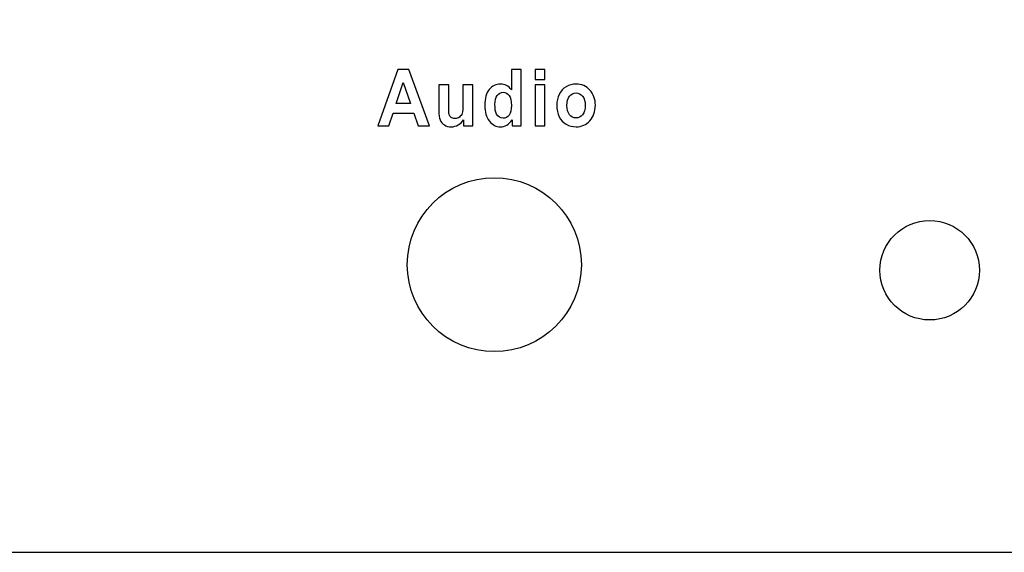
# Model space of a CAD drawing. Units: centimetres. Extents: x -22.1 to 22.1, y -18.5 to -0.7.
# Drawn here: x 13.1 to 17.1, y -14.2 to -12 of the extents above; entities that cross this region are included whole.
import ezdxf

# ---------------------------------------------------------------- set-up
doc = ezdxf.new("R2010")
doc.units = ezdxf.units.CM
doc.header["$MEASUREMENT"] = 0
doc.layers.add('layer 2', color=7, linetype='Continuous')

msp = doc.modelspace()

# ---------------------------------------------------------------- linework, layer by layer
at = {"layer": 'layer 2'}
for points, knots in [([(8.73766, -11.17999), (8.73766, -11.17999), (12.38712, -11.17999), (12.38712, -11.17999), (12.38712, -11.17999), (12.38712, -11.17999), (12.38712, -11.77999), (12.38712, -11.77999), (12.38712, -11.77999), (12.38712, -11.77999), (13.09029, -11.78526), (13.09029, -11.78526), (13.09029, -11.78526), (13.09029, -11.78526), (13.09556, -11.17999), (13.09556, -11.17999), (13.09556, -11.17999), (13.09556, -11.17999), (19.66764, -11.17999), (19.66764, -11.17999), (19.66764, -11.17999), (19.66764, -11.17999), (19.66764, -14.16775), (19.66764, -14.16775), (19.66764, -14.16775), (19.66764, -14.16775), (8.73766, -14.16775), (8.73766, -14.16775), (8.73766, -14.16775), (8.73766, -14.16775), (8.73766, -11.17999), (8.73766, -11.17999)], [0, 0, 0, 0, 0.1111111, 0.1111111, 0.1111111, 0.1111111, 0.2222222, 0.2222222, 0.2222222, 0.2222222, 0.3333333, 0.3333333, 0.3333333, 0.3333333, 0.4444444, 0.4444444, 0.4444444, 0.4444444, 0.5555556, 0.5555556, 0.5555556, 0.5555556, 0.6666667, 0.6666667, 0.6666667, 0.6666667, 0.7777778, 0.7777778, 0.7777778, 0.7777778, 1, 1, 1, 1]), ([(14.75311, -12.45132), (14.75311, -12.45132), (14.70749, -12.45132), (14.70749, -12.45132), (14.70749, -12.45132), (14.70749, -12.45132), (14.68936, -12.39967), (14.68936, -12.39967), (14.68936, -12.39967), (14.68936, -12.39967), (14.60638, -12.39967), (14.60638, -12.39967), (14.60638, -12.39967), (14.60638, -12.39967), (14.58927, -12.45132), (14.58927, -12.45132), (14.58927, -12.45132), (14.58927, -12.45132), (14.54481, -12.45132), (14.54481, -12.45132), (14.54481, -12.45132), (14.54481, -12.45132), (14.62566, -12.22404), (14.62566, -12.22404), (14.62566, -12.22404), (14.62566, -12.22404), (14.66998, -12.22404), (14.66998, -12.22404), (14.66998, -12.22404), (14.66998, -12.22404), (14.75311, -12.45132), (14.75311, -12.45132)], [0, 0, 0, 0, 0.1111111, 0.1111111, 0.1111111, 0.1111111, 0.2222222, 0.2222222, 0.2222222, 0.2222222, 0.3333333, 0.3333333, 0.3333333, 0.3333333, 0.4444444, 0.4444444, 0.4444444, 0.4444444, 0.5555556, 0.5555556, 0.5555556, 0.5555556, 0.6666667, 0.6666667, 0.6666667, 0.6666667, 0.7777778, 0.7777778, 0.7777778, 0.7777778, 1, 1, 1, 1]), ([(14.75311, -12.45132), (14.75311, -12.45132), (14.70749, -12.45132), (14.70749, -12.45132), (14.70749, -12.45132), (14.70749, -12.45132), (14.68936, -12.39967), (14.68936, -12.39967), (14.68936, -12.39967), (14.68936, -12.39967), (14.60638, -12.39967), (14.60638, -12.39967), (14.60638, -12.39967), (14.60638, -12.39967), (14.58927, -12.45132), (14.58927, -12.45132), (14.58927, -12.45132), (14.58927, -12.45132), (14.54481, -12.45132), (14.54481, -12.45132), (14.54481, -12.45132), (14.54481, -12.45132), (14.62566, -12.22404), (14.62566, -12.22404), (14.62566, -12.22404), (14.62566, -12.22404), (14.66998, -12.22404), (14.66998, -12.22404), (14.66998, -12.22404), (14.66998, -12.22404), (14.75311, -12.45132), (14.75311, -12.45132)], [0, 0, 0, 0, 0.1111111, 0.1111111, 0.1111111, 0.1111111, 0.2222222, 0.2222222, 0.2222222, 0.2222222, 0.3333333, 0.3333333, 0.3333333, 0.3333333, 0.4444444, 0.4444444, 0.4444444, 0.4444444, 0.5555556, 0.5555556, 0.5555556, 0.5555556, 0.6666667, 0.6666667, 0.6666667, 0.6666667, 0.7777778, 0.7777778, 0.7777778, 0.7777778, 1, 1, 1, 1]), ([(15.12231, -12.45132), (15.12231, -12.45132), (15.08538, -12.45132), (15.08538, -12.45132), (15.08538, -12.45132), (15.08538, -12.45132), (15.08538, -12.42714), (15.08538, -12.42714), (15.08538, -12.42714), (15.07924, -12.43656), (15.07199, -12.44354), (15.06363, -12.44814), (15.06363, -12.44814), (15.05527, -12.45275), (15.04687, -12.45502), (15.03835, -12.45502), (15.03835, -12.45502), (15.02105, -12.45502), (15.00627, -12.4474), (14.99394, -12.43216), (14.99394, -12.43216), (14.98166, -12.41692), (14.97548, -12.39565), (14.97548, -12.3684), (14.97548, -12.3684), (14.97548, -12.34046), (14.98147, -12.31924), (14.99345, -12.30474), (14.99345, -12.30474), (15.00544, -12.29024), (15.02062, -12.28294), (15.03894, -12.28294), (15.03894, -12.28294), (15.05571, -12.28294), (15.07026, -12.29061), (15.08253, -12.3059), (15.08253, -12.3059), (15.08253, -12.3059), (15.08253, -12.22404), (15.08253, -12.22404), (15.08253, -12.22404), (15.08253, -12.22404), (15.12231, -12.22404), (15.12231, -12.22404), (15.12231, -12.22404), (15.12231, -12.22404), (15.12231, -12.45132), (15.12231, -12.45132)], [0, 0, 0, 0, 0.0769231, 0.0769231, 0.0769231, 0.0769231, 0.1538462, 0.1538462, 0.1538462, 0.1538462, 0.2307692, 0.2307692, 0.2307692, 0.2307692, 0.3076923, 0.3076923, 0.3076923, 0.3076923, 0.3846154, 0.3846154, 0.3846154, 0.3846154, 0.4615385, 0.4615385, 0.4615385, 0.4615385, 0.5384615, 0.5384615, 0.5384615, 0.5384615, 0.6153846, 0.6153846, 0.6153846, 0.6153846, 0.6923077, 0.6923077, 0.6923077, 0.6923077, 0.7692308, 0.7692308, 0.7692308, 0.7692308, 0.8461538, 0.8461538, 0.8461538, 0.8461538, 1, 1, 1, 1]), ([(15.12231, -12.45132), (15.12231, -12.45132), (15.08538, -12.45132), (15.08538, -12.45132), (15.08538, -12.45132), (15.08538, -12.45132), (15.08538, -12.42714), (15.08538, -12.42714), (15.08538, -12.42714), (15.07924, -12.43656), (15.07199, -12.44354), (15.06363, -12.44814), (15.06363, -12.44814), (15.05527, -12.45275), (15.04687, -12.45502), (15.03835, -12.45502), (15.03835, -12.45502), (15.02105, -12.45502), (15.00627, -12.4474), (14.99394, -12.43216), (14.99394, -12.43216), (14.98166, -12.41692), (14.97548, -12.39565), (14.97548, -12.3684), (14.97548, -12.3684), (14.97548, -12.34046), (14.98147, -12.31924), (14.99345, -12.30474), (14.99345, -12.30474), (15.00544, -12.29024), (15.02062, -12.28294), (15.03894, -12.28294), (15.03894, -12.28294), (15.05571, -12.28294), (15.07026, -12.29061), (15.08253, -12.3059), (15.08253, -12.3059), (15.08253, -12.3059), (15.08253, -12.22404), (15.08253, -12.22404), (15.08253, -12.22404), (15.08253, -12.22404), (15.12231, -12.22404), (15.12231, -12.22404), (15.12231, -12.22404), (15.12231, -12.22404), (15.12231, -12.45132), (15.12231, -12.45132)], [0, 0, 0, 0, 0.0769231, 0.0769231, 0.0769231, 0.0769231, 0.1538462, 0.1538462, 0.1538462, 0.1538462, 0.2307692, 0.2307692, 0.2307692, 0.2307692, 0.3076923, 0.3076923, 0.3076923, 0.3076923, 0.3846154, 0.3846154, 0.3846154, 0.3846154, 0.4615385, 0.4615385, 0.4615385, 0.4615385, 0.5384615, 0.5384615, 0.5384615, 0.5384615, 0.6153846, 0.6153846, 0.6153846, 0.6153846, 0.6923077, 0.6923077, 0.6923077, 0.6923077, 0.7692308, 0.7692308, 0.7692308, 0.7692308, 0.8461538, 0.8461538, 0.8461538, 0.8461538, 1, 1, 1, 1]), ([(15.17766, -12.26437), (15.17766, -12.26437), (15.17766, -12.22404), (15.17766, -12.22404), (15.17766, -12.22404), (15.17766, -12.22404), (15.21744, -12.22404), (15.21744, -12.22404), (15.21744, -12.22404), (15.21744, -12.22404), (15.21744, -12.26437), (15.21744, -12.26437), (15.21744, -12.26437), (15.21744, -12.26437), (15.17766, -12.26437), (15.17766, -12.26437)], [0, 0, 0, 0, 0.2, 0.2, 0.2, 0.2, 0.4, 0.4, 0.4, 0.4, 0.6, 0.6, 0.6, 0.6, 1, 1, 1, 1]), ([(15.17766, -12.26437), (15.17766, -12.26437), (15.17766, -12.22404), (15.17766, -12.22404), (15.17766, -12.22404), (15.17766, -12.22404), (15.21744, -12.22404), (15.21744, -12.22404), (15.21744, -12.22404), (15.21744, -12.22404), (15.21744, -12.26437), (15.21744, -12.26437), (15.21744, -12.26437), (15.21744, -12.26437), (15.17766, -12.26437), (15.17766, -12.26437)], [0, 0, 0, 0, 0.2, 0.2, 0.2, 0.2, 0.4, 0.4, 0.4, 0.4, 0.6, 0.6, 0.6, 0.6, 1, 1, 1, 1]), ([(14.67593, -12.36141), (14.67593, -12.36141), (14.64732, -12.27707), (14.64732, -12.27707), (14.64732, -12.27707), (14.64732, -12.27707), (14.61928, -12.36141), (14.61928, -12.36141), (14.61928, -12.36141), (14.61928, -12.36141), (14.67593, -12.36141), (14.67593, -12.36141)], [0, 0, 0, 0, 0.25, 0.25, 0.25, 0.25, 0.5, 0.5, 0.5, 0.5, 1, 1, 1, 1]), ([(14.67593, -12.36141), (14.67593, -12.36141), (14.64732, -12.27707), (14.64732, -12.27707), (14.64732, -12.27707), (14.64732, -12.27707), (14.61928, -12.36141), (14.61928, -12.36141), (14.61928, -12.36141), (14.61928, -12.36141), (14.67593, -12.36141), (14.67593, -12.36141)], [0, 0, 0, 0, 0.25, 0.25, 0.25, 0.25, 0.5, 0.5, 0.5, 0.5, 1, 1, 1, 1]), ([(14.89015, -12.45132), (14.89015, -12.45132), (14.89015, -12.42666), (14.89015, -12.42666), (14.89015, -12.42666), (14.88464, -12.43544), (14.87744, -12.44238), (14.86855, -12.44746), (14.86855, -12.44746), (14.85961, -12.45248), (14.85018, -12.45502), (14.84027, -12.45502), (14.84027, -12.45502), (14.83017, -12.45502), (14.82114, -12.45259), (14.81311, -12.44777), (14.81311, -12.44777), (14.80509, -12.44291), (14.79929, -12.43608), (14.79566, -12.4273), (14.79566, -12.4273), (14.79208, -12.41851), (14.79029, -12.40634), (14.79029, -12.39084), (14.79029, -12.39084), (14.79029, -12.39084), (14.79029, -12.2867), (14.79029, -12.2867), (14.79029, -12.2867), (14.79029, -12.2867), (14.83008, -12.2867), (14.83008, -12.2867), (14.83008, -12.2867), (14.83008, -12.2867), (14.83008, -12.36231), (14.83008, -12.36231), (14.83008, -12.36231), (14.83008, -12.38549), (14.8308, -12.39967), (14.8323, -12.40491), (14.8323, -12.40491), (14.83375, -12.4101), (14.83641, -12.41423), (14.84027, -12.41729), (14.84027, -12.41729), (14.84413, -12.42036), (14.84907, -12.42185), (14.85501, -12.42185), (14.85501, -12.42185), (14.86183, -12.42185), (14.86792, -12.41983), (14.87328, -12.41576), (14.87328, -12.41576), (14.87865, -12.41163), (14.88232, -12.40661), (14.8843, -12.40057), (14.8843, -12.40057), (14.88629, -12.39449), (14.8873, -12.37967), (14.8873, -12.35612), (14.8873, -12.35612), (14.8873, -12.35612), (14.8873, -12.2867), (14.8873, -12.2867), (14.8873, -12.2867), (14.8873, -12.2867), (14.92708, -12.2867), (14.92708, -12.2867), (14.92708, -12.2867), (14.92708, -12.2867), (14.92708, -12.45132), (14.92708, -12.45132), (14.92708, -12.45132), (14.92708, -12.45132), (14.89015, -12.45132), (14.89015, -12.45132)], [0, 0, 0, 0, 0.05, 0.05, 0.05, 0.05, 0.1, 0.1, 0.1, 0.1, 0.15, 0.15, 0.15, 0.15, 0.2, 0.2, 0.2, 0.2, 0.25, 0.25, 0.25, 0.25, 0.3, 0.3, 0.3, 0.3, 0.35, 0.35, 0.35, 0.35, 0.4, 0.4, 0.4, 0.4, 0.45, 0.45, 0.45, 0.45, 0.5, 0.5, 0.5, 0.5, 0.55, 0.55, 0.55, 0.55, 0.6, 0.6, 0.6, 0.6, 0.65, 0.65, 0.65, 0.65, 0.7, 0.7, 0.7, 0.7, 0.75, 0.75, 0.75, 0.75, 0.8, 0.8, 0.8, 0.8, 0.85, 0.85, 0.85, 0.85, 0.9, 0.9, 0.9, 0.9, 1, 1, 1, 1]), ([(14.89015, -12.45132), (14.89015, -12.45132), (14.89015, -12.42666), (14.89015, -12.42666), (14.89015, -12.42666), (14.88464, -12.43544), (14.87744, -12.44238), (14.86855, -12.44746), (14.86855, -12.44746), (14.85961, -12.45248), (14.85018, -12.45502), (14.84027, -12.45502), (14.84027, -12.45502), (14.83017, -12.45502), (14.82114, -12.45259), (14.81311, -12.44777), (14.81311, -12.44777), (14.80509, -12.44291), (14.79929, -12.43608), (14.79566, -12.4273), (14.79566, -12.4273), (14.79208, -12.41851), (14.79029, -12.40634), (14.79029, -12.39084), (14.79029, -12.39084), (14.79029, -12.39084), (14.79029, -12.2867), (14.79029, -12.2867), (14.79029, -12.2867), (14.79029, -12.2867), (14.83008, -12.2867), (14.83008, -12.2867), (14.83008, -12.2867), (14.83008, -12.2867), (14.83008, -12.36231), (14.83008, -12.36231), (14.83008, -12.36231), (14.83008, -12.38549), (14.8308, -12.39967), (14.8323, -12.40491), (14.8323, -12.40491), (14.83375, -12.4101), (14.83641, -12.41423), (14.84027, -12.41729), (14.84027, -12.41729), (14.84413, -12.42036), (14.84907, -12.42185), (14.85501, -12.42185), (14.85501, -12.42185), (14.86183, -12.42185), (14.86792, -12.41983), (14.87328, -12.41576), (14.87328, -12.41576), (14.87865, -12.41163), (14.88232, -12.40661), (14.8843, -12.40057), (14.8843, -12.40057), (14.88629, -12.39449), (14.8873, -12.37967), (14.8873, -12.35612), (14.8873, -12.35612), (14.8873, -12.35612), (14.8873, -12.2867), (14.8873, -12.2867), (14.8873, -12.2867), (14.8873, -12.2867), (14.92708, -12.2867), (14.92708, -12.2867), (14.92708, -12.2867), (14.92708, -12.2867), (14.92708, -12.45132), (14.92708, -12.45132), (14.92708, -12.45132), (14.92708, -12.45132), (14.89015, -12.45132), (14.89015, -12.45132)], [0, 0, 0, 0, 0.05, 0.05, 0.05, 0.05, 0.1, 0.1, 0.1, 0.1, 0.15, 0.15, 0.15, 0.15, 0.2, 0.2, 0.2, 0.2, 0.25, 0.25, 0.25, 0.25, 0.3, 0.3, 0.3, 0.3, 0.35, 0.35, 0.35, 0.35, 0.4, 0.4, 0.4, 0.4, 0.45, 0.45, 0.45, 0.45, 0.5, 0.5, 0.5, 0.5, 0.55, 0.55, 0.55, 0.55, 0.6, 0.6, 0.6, 0.6, 0.65, 0.65, 0.65, 0.65, 0.7, 0.7, 0.7, 0.7, 0.75, 0.75, 0.75, 0.75, 0.8, 0.8, 0.8, 0.8, 0.85, 0.85, 0.85, 0.85, 0.9, 0.9, 0.9, 0.9, 1, 1, 1, 1]), ([(15.01612, -12.36544), (15.01612, -12.383), (15.01834, -12.3957), (15.02279, -12.40359), (15.02279, -12.40359), (15.02917, -12.41491), (15.03816, -12.42063), (15.04966, -12.42063), (15.04966, -12.42063), (15.05885, -12.42063), (15.06663, -12.41634), (15.07306, -12.40782), (15.07306, -12.40782), (15.07943, -12.3993), (15.08268, -12.38655), (15.08268, -12.36962), (15.08268, -12.36962), (15.08268, -12.35073), (15.07954, -12.33707), (15.07334, -12.32876), (15.07334, -12.32876), (15.06711, -12.32046), (15.05914, -12.31628), (15.04938, -12.31628), (15.04938, -12.31628), (15.03995, -12.31628), (15.03207, -12.3204), (15.02569, -12.32861), (15.02569, -12.32861), (15.01931, -12.33681), (15.01612, -12.34908), (15.01612, -12.36544)], [0, 0, 0, 0, 0.1111111, 0.1111111, 0.1111111, 0.1111111, 0.2222222, 0.2222222, 0.2222222, 0.2222222, 0.3333333, 0.3333333, 0.3333333, 0.3333333, 0.4444444, 0.4444444, 0.4444444, 0.4444444, 0.5555556, 0.5555556, 0.5555556, 0.5555556, 0.6666667, 0.6666667, 0.6666667, 0.6666667, 0.7777778, 0.7777778, 0.7777778, 0.7777778, 1, 1, 1, 1]), ([(15.01612, -12.36544), (15.01612, -12.383), (15.01834, -12.3957), (15.02279, -12.40359), (15.02279, -12.40359), (15.02917, -12.41491), (15.03816, -12.42063), (15.04966, -12.42063), (15.04966, -12.42063), (15.05885, -12.42063), (15.06663, -12.41634), (15.07306, -12.40782), (15.07306, -12.40782), (15.07943, -12.3993), (15.08268, -12.38655), (15.08268, -12.36962), (15.08268, -12.36962), (15.08268, -12.35073), (15.07954, -12.33707), (15.07334, -12.32876), (15.07334, -12.32876), (15.06711, -12.32046), (15.05914, -12.31628), (15.04938, -12.31628), (15.04938, -12.31628), (15.03995, -12.31628), (15.03207, -12.3204), (15.02569, -12.32861), (15.02569, -12.32861), (15.01931, -12.33681), (15.01612, -12.34908), (15.01612, -12.36544)], [0, 0, 0, 0, 0.1111111, 0.1111111, 0.1111111, 0.1111111, 0.2222222, 0.2222222, 0.2222222, 0.2222222, 0.3333333, 0.3333333, 0.3333333, 0.3333333, 0.4444444, 0.4444444, 0.4444444, 0.4444444, 0.5555556, 0.5555556, 0.5555556, 0.5555556, 0.6666667, 0.6666667, 0.6666667, 0.6666667, 0.7777778, 0.7777778, 0.7777778, 0.7777778, 1, 1, 1, 1]), ([(15.17766, -12.45132), (15.17766, -12.45132), (15.17766, -12.2867), (15.17766, -12.2867), (15.17766, -12.2867), (15.17766, -12.2867), (15.21744, -12.2867), (15.21744, -12.2867), (15.21744, -12.2867), (15.21744, -12.2867), (15.21744, -12.45132), (15.21744, -12.45132), (15.21744, -12.45132), (15.21744, -12.45132), (15.17766, -12.45132), (15.17766, -12.45132)], [0, 0, 0, 0, 0.2, 0.2, 0.2, 0.2, 0.4, 0.4, 0.4, 0.4, 0.6, 0.6, 0.6, 0.6, 1, 1, 1, 1]), ([(15.17766, -12.45132), (15.17766, -12.45132), (15.17766, -12.2867), (15.17766, -12.2867), (15.17766, -12.2867), (15.17766, -12.2867), (15.21744, -12.2867), (15.21744, -12.2867), (15.21744, -12.2867), (15.21744, -12.2867), (15.21744, -12.45132), (15.21744, -12.45132), (15.21744, -12.45132), (15.21744, -12.45132), (15.17766, -12.45132), (15.17766, -12.45132)], [0, 0, 0, 0, 0.2, 0.2, 0.2, 0.2, 0.4, 0.4, 0.4, 0.4, 0.6, 0.6, 0.6, 0.6, 1, 1, 1, 1]), ([(15.26511, -12.36665), (15.26511, -12.35221), (15.26839, -12.33818), (15.27487, -12.32464), (15.27487, -12.32464), (15.28139, -12.31114), (15.29062, -12.30077), (15.30256, -12.29368), (15.30256, -12.29368), (15.3145, -12.28654), (15.32784, -12.28294), (15.34258, -12.28294), (15.34258, -12.28294), (15.3653, -12.28294), (15.38395, -12.29104), (15.3985, -12.30723), (15.3985, -12.30723), (15.41305, -12.32342), (15.4203, -12.34385), (15.4203, -12.36856), (15.4203, -12.36856), (15.4203, -12.39343), (15.41295, -12.41407), (15.39831, -12.43047), (15.39831, -12.43047), (15.38361, -12.44687), (15.36515, -12.45502), (15.34287, -12.45502), (15.34287, -12.45502), (15.32905, -12.45502), (15.31595, -12.45164), (15.30343, -12.44481), (15.30343, -12.44481), (15.29092, -12.43798), (15.28139, -12.42798), (15.27487, -12.41481), (15.27487, -12.41481), (15.26839, -12.40163), (15.26511, -12.3856), (15.26511, -12.36665)], [0, 0, 0, 0, 0.0909091, 0.0909091, 0.0909091, 0.0909091, 0.1818182, 0.1818182, 0.1818182, 0.1818182, 0.2727273, 0.2727273, 0.2727273, 0.2727273, 0.3636364, 0.3636364, 0.3636364, 0.3636364, 0.4545455, 0.4545455, 0.4545455, 0.4545455, 0.5454545, 0.5454545, 0.5454545, 0.5454545, 0.6363636, 0.6363636, 0.6363636, 0.6363636, 0.7272727, 0.7272727, 0.7272727, 0.7272727, 0.8181818, 0.8181818, 0.8181818, 0.8181818, 1, 1, 1, 1]), ([(15.26511, -12.36665), (15.26511, -12.35221), (15.26839, -12.33818), (15.27487, -12.32464), (15.27487, -12.32464), (15.28139, -12.31114), (15.29062, -12.30077), (15.30256, -12.29368), (15.30256, -12.29368), (15.3145, -12.28654), (15.32784, -12.28294), (15.34258, -12.28294), (15.34258, -12.28294), (15.3653, -12.28294), (15.38395, -12.29104), (15.3985, -12.30723), (15.3985, -12.30723), (15.41305, -12.32342), (15.4203, -12.34385), (15.4203, -12.36856), (15.4203, -12.36856), (15.4203, -12.39343), (15.41295, -12.41407), (15.39831, -12.43047), (15.39831, -12.43047), (15.38361, -12.44687), (15.36515, -12.45502), (15.34287, -12.45502), (15.34287, -12.45502), (15.32905, -12.45502), (15.31595, -12.45164), (15.30343, -12.44481), (15.30343, -12.44481), (15.29092, -12.43798), (15.28139, -12.42798), (15.27487, -12.41481), (15.27487, -12.41481), (15.26839, -12.40163), (15.26511, -12.3856), (15.26511, -12.36665)], [0, 0, 0, 0, 0.0909091, 0.0909091, 0.0909091, 0.0909091, 0.1818182, 0.1818182, 0.1818182, 0.1818182, 0.2727273, 0.2727273, 0.2727273, 0.2727273, 0.3636364, 0.3636364, 0.3636364, 0.3636364, 0.4545455, 0.4545455, 0.4545455, 0.4545455, 0.5454545, 0.5454545, 0.5454545, 0.5454545, 0.6363636, 0.6363636, 0.6363636, 0.6363636, 0.7272727, 0.7272727, 0.7272727, 0.7272727, 0.8181818, 0.8181818, 0.8181818, 0.8181818, 1, 1, 1, 1]), ([(15.3059, -12.36898), (15.3059, -12.38533), (15.30942, -12.39782), (15.31653, -12.4065), (15.31653, -12.4065), (15.32359, -12.41518), (15.33234, -12.41952), (15.34272, -12.41952), (15.34272, -12.41952), (15.35312, -12.41952), (15.36182, -12.41518), (15.36883, -12.4065), (15.36883, -12.4065), (15.37589, -12.39782), (15.37941, -12.38523), (15.37941, -12.36866), (15.37941, -12.36866), (15.37941, -12.35258), (15.37589, -12.34014), (15.36883, -12.33146), (15.36883, -12.33146), (15.36182, -12.32279), (15.35312, -12.31845), (15.34272, -12.31845), (15.34272, -12.31845), (15.33234, -12.31845), (15.32359, -12.32279), (15.31653, -12.33146), (15.31653, -12.33146), (15.30942, -12.34014), (15.3059, -12.35268), (15.3059, -12.36898)], [0, 0, 0, 0, 0.1111111, 0.1111111, 0.1111111, 0.1111111, 0.2222222, 0.2222222, 0.2222222, 0.2222222, 0.3333333, 0.3333333, 0.3333333, 0.3333333, 0.4444444, 0.4444444, 0.4444444, 0.4444444, 0.5555556, 0.5555556, 0.5555556, 0.5555556, 0.6666667, 0.6666667, 0.6666667, 0.6666667, 0.7777778, 0.7777778, 0.7777778, 0.7777778, 1, 1, 1, 1]), ([(15.3059, -12.36898), (15.3059, -12.38533), (15.30942, -12.39782), (15.31653, -12.4065), (15.31653, -12.4065), (15.32359, -12.41518), (15.33234, -12.41952), (15.34272, -12.41952), (15.34272, -12.41952), (15.35312, -12.41952), (15.36182, -12.41518), (15.36883, -12.4065), (15.36883, -12.4065), (15.37589, -12.39782), (15.37941, -12.38523), (15.37941, -12.36866), (15.37941, -12.36866), (15.37941, -12.35258), (15.37589, -12.34014), (15.36883, -12.33146), (15.36883, -12.33146), (15.36182, -12.32279), (15.35312, -12.31845), (15.34272, -12.31845), (15.34272, -12.31845), (15.33234, -12.31845), (15.32359, -12.32279), (15.31653, -12.33146), (15.31653, -12.33146), (15.30942, -12.34014), (15.3059, -12.35268), (15.3059, -12.36898)], [0, 0, 0, 0, 0.1111111, 0.1111111, 0.1111111, 0.1111111, 0.2222222, 0.2222222, 0.2222222, 0.2222222, 0.3333333, 0.3333333, 0.3333333, 0.3333333, 0.4444444, 0.4444444, 0.4444444, 0.4444444, 0.5555556, 0.5555556, 0.5555556, 0.5555556, 0.6666667, 0.6666667, 0.6666667, 0.6666667, 0.7777778, 0.7777778, 0.7777778, 0.7777778, 1, 1, 1, 1]), ([(15.36397, -13.01), (15.36397, -12.8167), (15.20713, -12.66), (15.01365, -12.66), (15.01365, -12.66), (14.82018, -12.66), (14.66334, -12.8167), (14.66334, -13.01), (14.66334, -13.01), (14.66334, -13.2033), (14.82018, -13.36), (15.01365, -13.36), (15.01365, -13.36), (15.20713, -13.36), (15.36397, -13.2033), (15.36397, -13.01)], [0, 0, 0, 0, 0.2, 0.2, 0.2, 0.2, 0.4, 0.4, 0.4, 0.4, 0.6, 0.6, 0.6, 0.6, 1, 1, 1, 1]), ([(16.96593, -13.0325), (16.96593, -12.92205), (16.87631, -12.8325), (16.76575, -12.8325), (16.76575, -12.8325), (16.65519, -12.8325), (16.56557, -12.92205), (16.56557, -13.0325), (16.56557, -13.0325), (16.56557, -13.14296), (16.65519, -13.2325), (16.76575, -13.2325), (16.76575, -13.2325), (16.87631, -13.2325), (16.96593, -13.14296), (16.96593, -13.0325)], [0, 0, 0, 0, 0.2, 0.2, 0.2, 0.2, 0.4, 0.4, 0.4, 0.4, 0.6, 0.6, 0.6, 0.6, 1, 1, 1, 1])]:
    msp.add_open_spline(points, degree=3, knots=knots, dxfattribs=at)

doc.saveas('drawing.dxf')
